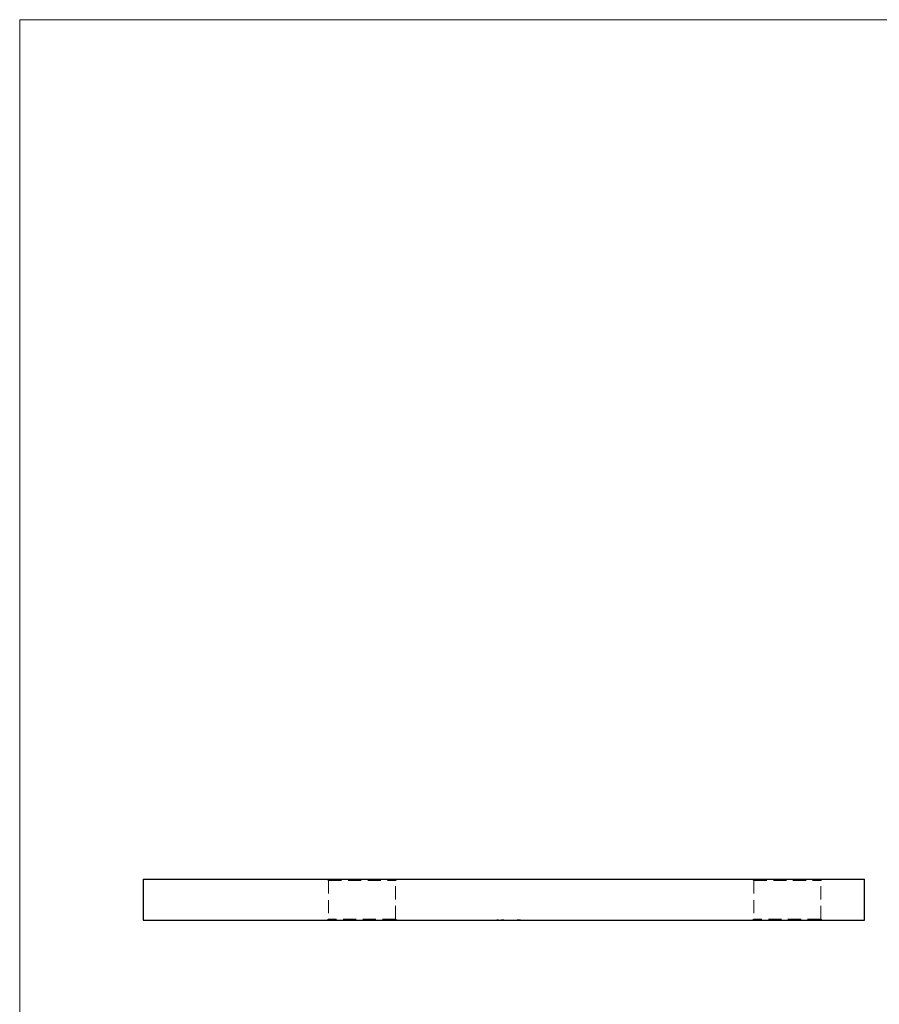
# Model space of a CAD drawing. Units: millimetres. Extents: x 10 to 584, y 10 to 410.
# Drawn here: x 10 to 177, y 219 to 410 of the extents above; entities that cross this region are included whole.
import ezdxf

# ---------------------------------------------------------------- set-up
doc = ezdxf.new("R2010")
doc.units = ezdxf.units.MM
doc.header["$LTSCALE"] = 2
doc.linetypes.add('HIDDEN', pattern=[1.905, 1.27, -0.635])

msp = doc.modelspace()

# ---------------------------------------------------------------- linework, layer by layer
at = {"color": 7, "linetype": 'Continuous', "lineweight": 18}
for p, q in [((584, 410), (10, 410)), ((10, 410), (10, 10))]:
    msp.add_line(p, q, dxfattribs=at)
at = {"color": 7, "linetype": 'Continuous', "lineweight": 25}
for p, q in [((33.94, 243.28), (33.94, 235.28)), ((33.94, 243.28), (173.94, 243.28)), ((173.94, 235.28), (173.94, 243.28)), ((33.94, 235.28), (173.94, 235.28))]:
    msp.add_line(p, q, dxfattribs=at)
at = {"color": 7, "linetype": 'HIDDEN', "lineweight": 18}
for p, q in [((69.69, 243.28), (69.94, 243.03)), ((69.94, 243.03), (82.94, 243.03)), ((69.94, 243.03), (69.94, 235.53)), ((82.94, 243.03), (83.19, 243.28)), ((82.94, 235.53), (82.94, 243.03)), ((152.19, 243.28), (152.44, 243.03)), ((152.44, 243.03), (165.44, 243.03)), ((152.44, 243.03), (152.44, 235.53)), ((165.44, 243.03), (165.69, 243.28)), ((165.44, 235.53), (165.44, 243.03)), ((69.94, 235.53), (69.69, 235.28)), ((82.94, 235.53), (69.94, 235.53)), ((83.19, 235.28), (82.94, 235.53)), ((102.59, 235.38), (102.59, 235.28)), ((102.59, 235.38), (102.89, 235.38)), ((102.62, 235.38), (102.62, 235.28)), ((102.76, 235.38), (102.76, 235.28)), ((102.96, 235.38), (102.96, 235.28)), ((102.98, 235.38), (102.98, 235.28)), ((103.01, 235.38), (103.01, 235.28)), ((103.08, 235.38), (103.08, 235.28)), ((103.14, 235.38), (103.14, 235.28)), ((103.15, 235.38), (103.15, 235.28)), ((103.15, 235.38), (103.15, 235.28)), ((103.15, 235.38), (103.15, 235.28)), ((103.16, 235.38), (103.16, 235.28)), ((103.16, 235.38), (103.16, 235.28)), ((103.16, 235.38), (103.16, 235.28)), ((103.17, 235.38), (103.17, 235.28)), ((103.19, 235.38), (103.19, 235.28)), ((103.27, 235.38), (103.27, 235.28)), ((103.3, 235.38), (103.3, 235.28)), ((103.34, 235.38), (103.34, 235.28)), ((103.37, 235.38), (103.37, 235.28)), ((103.42, 235.38), (103.42, 235.28)), ((103.42, 235.38), (103.42, 235.28)), ((103.45, 235.38), (103.94, 235.38)), ((103.45, 235.38), (103.45, 235.28)), ((103.45, 235.38), (103.45, 235.28)), ((103.46, 235.38), (103.46, 235.28)), ((103.46, 235.38), (103.46, 235.28)), ((103.46, 235.38), (103.46, 235.28)), ((103.46, 235.38), (103.46, 235.28)), ((103.49, 235.38), (103.49, 235.28)), ((103.49, 235.38), (103.49, 235.28)), ((103.54, 235.38), (103.54, 235.28)), ((103.57, 235.38), (103.57, 235.28)), ((103.6, 235.38), (103.6, 235.28)), ((103.64, 235.38), (103.64, 235.28)), ((103.69, 235.38), (103.69, 235.28)), ((103.78, 235.38), (103.78, 235.28)), ((103.84, 235.38), (103.84, 235.28)), ((103.94, 235.38), (103.94, 235.28)), ((103.96, 235.38), (103.96, 235.28)), ((105.78, 235.38), (105.78, 235.28)), ((105.81, 235.38), (105.81, 235.28)), ((105.83, 235.38), (105.83, 235.28)), ((105.85, 235.38), (105.85, 235.28)), ((105.91, 235.38), (105.91, 235.28)), ((105.95, 235.38), (105.95, 235.28)), ((106.11, 235.38), (106.11, 235.28)), ((106.12, 235.38), (106.12, 235.28)), ((106.12, 235.38), (106.12, 235.28)), ((106.12, 235.38), (106.12, 235.28)), ((106.16, 235.38), (106.16, 235.28)), ((106.16, 235.38), (106.16, 235.28)), ((106.17, 235.38), (106.17, 235.28)), ((106.18, 235.38), (106.18, 235.28)), ((106.22, 235.38), (106.22, 235.28)), ((106.27, 235.38), (106.27, 235.28)), ((106.29, 235.38), (106.29, 235.28)), ((106.34, 235.38), (106.34, 235.28)), ((106.37, 235.38), (106.37, 235.28)), ((106.38, 235.38), (106.38, 235.28)), ((106.38, 235.38), (106.38, 235.28)), ((106.39, 235.38), (106.39, 235.28)), ((106.39, 235.38), (106.39, 235.28)), ((106.4, 235.38), (106.4, 235.28)), ((106.4, 235.38), (106.4, 235.28)), ((106.47, 235.38), (106.47, 235.28)), ((106.47, 235.38), (106.47, 235.28)), ((106.5, 235.38), (106.5, 235.28)), ((106.52, 235.38), (107.13, 235.38)), ((106.52, 235.38), (106.52, 235.28)), ((106.56, 235.38), (106.56, 235.28)), ((106.58, 235.38), (106.58, 235.28)), ((106.64, 235.38), (106.64, 235.28)), ((106.69, 235.38), (106.69, 235.28)), ((106.7, 235.38), (106.7, 235.28)), ((106.7, 235.38), (106.7, 235.28)), ((106.75, 235.38), (106.75, 235.28)), ((106.75, 235.38), (106.75, 235.28)), ((106.76, 235.38), (106.76, 235.28)), ((106.76, 235.38), (106.76, 235.28)), ((106.76, 235.38), (106.76, 235.28)), ((106.76, 235.38), (106.76, 235.28)), ((106.77, 235.38), (106.77, 235.28)), ((106.79, 235.38), (106.79, 235.28)), ((106.8, 235.38), (106.8, 235.28)), ((106.83, 235.38), (106.83, 235.28)), ((107, 235.38), (107, 235.28)), ((107.02, 235.38), (107.02, 235.28)), ((107.03, 235.38), (107.03, 235.28)), ((107.13, 235.38), (107.13, 235.28)), ((107.17, 235.38), (107.17, 235.28)), ((152.44, 235.53), (152.19, 235.28)), ((165.44, 235.53), (152.44, 235.53)), ((165.69, 235.28), (165.44, 235.53))]:
    msp.add_line(p, q, dxfattribs=at)
msp.add_open_spline([(107.02, 235.38), (107.03, 235.38), (107.06, 235.38), (107.09, 235.38), (107.11, 235.38), (107.13, 235.38), (107.15, 235.38), (107.16, 235.38), (107.16, 235.38), (107.17, 235.38), (107.17, 235.38)], degree=3, knots=[0, 0, 0, 0, 0.119283, 0.237093, 0.354796, 0.474576, 0.59746, 0.724926, 0.858883, 1, 1, 1, 1], dxfattribs=at)

doc.saveas('drawing.dxf')
